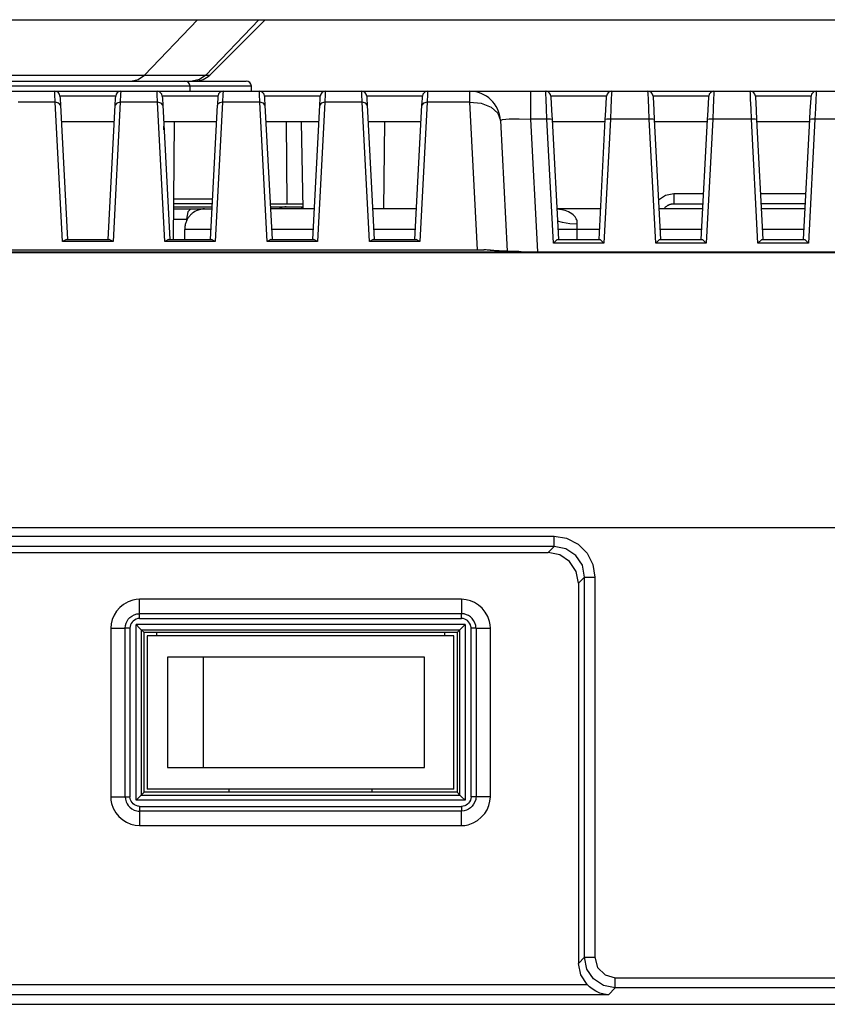
# Model space of a CAD drawing. Units: millimetres. Extents: x 131 to 268, y 257 to 371.
# Drawn here: x 208 to 212, y 329 to 334 of the extents above; entities that cross this region are included whole.
import ezdxf

# ---------------------------------------------------------------- set-up
doc = ezdxf.new("R2010")
doc.units = ezdxf.units.MM
doc.layers.add('GAIKEI', color=7, linetype='Continuous')

msp = doc.modelspace()

# ---------------------------------------------------------------- linework, layer by layer
at = {"layer": 'GAIKEI'}
for p, q in [((206.2730876, 334.2299614), (226.0730946, 334.2299614)), ((208.9188054, 333.9592494), (209.1895116, 334.2299614))]:
    msp.add_line(p, q, dxfattribs=at)
at = {"layer": 'GAIKEI', "color": 1}
for p, q in [((208.8592961, 334.2299614), (208.6000034, 333.9592494)), ((209.1592991, 334.2299614), (208.9000066, 333.9592494)), ((207.7273761, 333.9592494), (208.9188054, 333.9592494))]:
    msp.add_line(p, q, dxfattribs=at)
at = {"layer": 'GAIKEI', "color": 1, "ltscale": 0.3}
for p, q in [((207.5481209, 333.9299584), (209.0973007, 333.9299584)), ((209.1223256, 333.9054442), (207.523096, 333.9054442)), ((208.1619963, 333.8658641), (208.1614856, 333.8799087)), ((208.4839999, 333.8799087), (208.4832339, 333.8658641)), ((208.6621106, 333.8658641), (208.6614722, 333.8799087)), ((208.8226017, 333.8799087), (208.8223464, 333.9054442)), ((208.9841143, 333.8799087), (208.9833482, 333.8658641)), ((209.122581, 333.8799087), (209.1223256, 333.9054442)), ((209.1621611, 333.8658641), (209.1616504, 333.8799087)), ((209.4839094, 333.8799087), (209.4833987, 333.8658641)), ((209.6621478, 333.8658641), (209.6616371, 333.8799087)), ((209.9838961, 333.8799087), (209.9833854, 333.8658641)), ((210.1899682, 333.8261563), (210.1899682, 333.8799087)), ((210.4889899, 333.7429103), (210.4889899, 333.8799087)), ((210.5617663, 333.8698221), (210.5617663, 333.8799087)), ((210.8840253, 333.8799087), (210.8835146, 333.8698221)), ((211.0620083, 333.8698221), (211.0614976, 333.8799087)), ((211.384012, 333.8799087), (211.3837566, 333.8698221)), ((211.5622503, 333.8698221), (211.5614843, 333.8799087)), ((211.8839987, 333.8799087), (211.8834879, 333.8698221)), ((208.1637838, 333.8261563), (208.1619963, 333.8658641)), ((208.4589751, 333.8562882), (208.1863828, 333.8562882)), ((208.1863828, 333.8562882), (208.1870211, 333.8445419)), ((208.1870211, 333.8445419), (208.1889363, 333.8114733)), ((208.4565492, 333.8114733), (208.4584644, 333.8445419)), ((208.4584644, 333.8445419), (208.4589751, 333.8562882)), ((208.4832339, 333.8658641), (208.4815741, 333.8261563)), ((208.6637704, 333.8261563), (208.6621106, 333.8658641)), ((208.9589617, 333.8562882), (208.6864971, 333.8562882)), ((208.6864971, 333.8562882), (208.6870078, 333.8445419)), ((208.6870078, 333.8445419), (208.6887953, 333.8114733)), ((208.9589617, 333.8562882), (208.9565359, 333.8114733)), ((208.9833482, 333.8658641), (208.9815607, 333.8261563)), ((209.1636933, 333.8261563), (209.1621611, 333.8658641)), ((209.4591399, 333.8562882), (209.1864199, 333.8562882)), ((209.1864199, 333.8562882), (209.1869306, 333.8445419)), ((209.1869306, 333.8445419), (209.1887181, 333.8114733)), ((209.4565864, 333.8114733), (209.4583739, 333.8445419)), ((209.4583739, 333.8445419), (209.4591399, 333.8562882)), ((209.4833987, 333.8658641), (209.4816112, 333.8261563)), ((209.6639353, 333.8261563), (209.6621478, 333.8658641)), ((209.9588712, 333.8562882), (209.6864066, 333.8562882)), ((209.6864066, 333.8562882), (209.6871727, 333.8445419)), ((209.6871727, 333.8445419), (209.6889602, 333.8114733)), ((209.956573, 333.8114733), (209.9583605, 333.8445419)), ((209.9583605, 333.8445419), (209.9588712, 333.8562882)), ((209.9833854, 333.8658641), (209.9815979, 333.8261563)), ((210.5632984, 333.8403285), (210.5617663, 333.8698221)), ((210.5650859, 333.796152), (210.5632984, 333.8403285)), ((210.8590005, 333.8562882), (210.5865358, 333.8562882)), ((210.5865358, 333.8562882), (210.5870465, 333.8476061)), ((210.5870465, 333.8476061), (210.5880679, 333.8233473)), ((210.857213, 333.8233473), (210.8587451, 333.8476061)), ((210.8587451, 333.8476061), (210.8590005, 333.8562882)), ((210.8822378, 333.8403285), (210.880195, 333.796152)), ((210.8835146, 333.8698221), (210.8822378, 333.8403285)), ((211.0632851, 333.8403285), (211.0620083, 333.8698221)), ((211.0653279, 333.796152), (211.0632851, 333.8403285)), ((211.3589871, 333.8562882), (211.0865225, 333.8562882)), ((211.0865225, 333.8562882), (211.0870332, 333.8476061)), ((211.0870332, 333.8476061), (211.08831, 333.8233473)), ((211.357455, 333.8233473), (211.3584764, 333.8476061)), ((211.3584764, 333.8476061), (211.3589871, 333.8562882)), ((211.3822245, 333.8403285), (211.380437, 333.796152)), ((211.3837566, 333.8698221), (211.3822245, 333.8403285)), ((211.5632718, 333.8403285), (211.5622503, 333.8698221)), ((211.5653146, 333.796152), (211.5632718, 333.8403285)), ((211.8592291, 333.8562882), (211.5865091, 333.8562882)), ((211.5865091, 333.8562882), (211.5870199, 333.8476061)), ((211.5870199, 333.8476061), (211.5882966, 333.8233473)), ((211.8571863, 333.8233473), (211.8587184, 333.8476061)), ((211.8587184, 333.8476061), (211.8592291, 333.8562882)), ((211.8822112, 333.8403285), (211.8804237, 333.796152)), ((211.8834879, 333.8698221), (211.8822112, 333.8403285)), ((208.1637838, 333.8261563), (207.9815874, 333.8261563)), ((208.1995336, 333.1458884), (208.1637838, 333.8261563)), ((208.1812756, 333.8223259), (208.1637838, 333.8261563)), ((208.1889363, 333.8114733), (208.1812756, 333.8223259)), ((208.1889363, 333.8114733), (208.223154, 333.1546982)), ((208.4220762, 333.1546982), (208.4565492, 333.8114733)), ((208.4815741, 333.8261563), (208.4460796, 333.1458884)), ((208.4643375, 333.8223259), (208.4565492, 333.8114733)), ((208.4815741, 333.8261563), (208.4643375, 333.8223259)), ((208.6637704, 333.8261563), (208.4815741, 333.8261563)), ((208.6995202, 333.1458884), (208.6637704, 333.8261563)), ((208.6810069, 333.8223259), (208.6637704, 333.8261563)), ((208.6887953, 333.8114733), (208.6810069, 333.8223259)), ((208.6887953, 333.8114733), (208.7232683, 333.1546982)), ((208.9221905, 333.1546982), (208.9565359, 333.8114733)), ((208.9815607, 333.8261563), (208.9459386, 333.1458884)), ((208.9680269, 333.8241134), (208.9588341, 333.8173465)), ((208.9815607, 333.8261563), (208.9680269, 333.8241134)), ((209.1636933, 333.8261563), (208.9815607, 333.8261563)), ((209.1994431, 333.1458884), (209.1636933, 333.8261563)), ((209.1813128, 333.8223259), (209.1636933, 333.8261563)), ((209.1887181, 333.8114733), (209.1813128, 333.8223259)), ((209.1887181, 333.8114733), (209.2231912, 333.1546982)), ((209.4221133, 333.1546982), (209.4565864, 333.8114733)), ((209.4816112, 333.8261563), (209.4458614, 333.1458884)), ((209.464247, 333.8223259), (209.4565864, 333.8114733)), ((209.4816112, 333.8261563), (209.464247, 333.8223259)), ((209.6639353, 333.8261563), (209.4816112, 333.8261563)), ((209.6996851, 333.1458884), (209.6639353, 333.8261563)), ((209.6812995, 333.8223259), (209.6639353, 333.8261563)), ((209.6889602, 333.8114733), (209.6812995, 333.8223259)), ((209.6889602, 333.8114733), (209.7231778, 333.1546982)), ((209.9221, 333.1546982), (209.956573, 333.8114733)), ((209.9815979, 333.8261563), (209.9458481, 333.1458884)), ((209.9642337, 333.8223259), (209.956573, 333.8114733)), ((209.9815979, 333.8261563), (209.9642337, 333.8223259)), ((210.1899682, 333.8261563), (209.9815979, 333.8261563)), ((210.2277609, 333.1049038), (210.1899682, 333.8261563)), ((210.1899682, 333.8261563), (210.2461465, 333.8210491)), ((210.2461465, 333.8210491), (210.2941534, 333.8022805)), ((210.2941534, 333.8022805), (210.3270943, 333.7732976)), ((210.5673841, 333.7429103), (210.5650859, 333.796152)), ((210.5880679, 333.8233473), (210.5901108, 333.7865761)), ((210.5901108, 333.7865761), (210.592409, 333.7421442)), ((210.8528719, 333.7421442), (210.8554255, 333.7865761)), ((210.8554255, 333.7865761), (210.857213, 333.8233473)), ((210.880195, 333.796152), (210.8781521, 333.7429103)), ((211.0673708, 333.7429103), (211.0653279, 333.796152)), ((211.08831, 333.8233473), (211.0900975, 333.7865761)), ((211.0900975, 333.7865761), (211.0923957, 333.7421442)), ((211.3531139, 333.7421442), (211.3554121, 333.7865761)), ((211.3554121, 333.7865761), (211.357455, 333.8233473)), ((211.380437, 333.796152), (211.3778835, 333.7429103)), ((211.5676128, 333.7429103), (211.5653146, 333.796152)), ((211.5882966, 333.8233473), (211.5900841, 333.7865761)), ((211.5900841, 333.7865761), (211.5926377, 333.7421442)), ((211.8531006, 333.7421442), (211.8551435, 333.7865761)), ((211.8551435, 333.7865761), (211.8571863, 333.8233473)), ((211.8804237, 333.796152), (211.8778701, 333.7429103)), ((210.3270943, 333.7732976), (210.3396067, 333.7376755)), ((210.3396067, 333.7376755), (210.3508424, 333.7421442)), ((210.3396067, 333.7376755), (210.3733137, 333.0972431)), ((210.3508424, 333.7421442), (210.3832726, 333.7445701)), ((210.3832726, 333.7445701), (210.4317902, 333.7449531)), ((210.4317902, 333.7449531), (210.4889899, 333.7429103)), ((210.5229522, 333.0953279), (210.4889899, 333.7429103)), ((210.5673841, 333.7429103), (210.4889899, 333.7429103)), ((210.5850037, 333.7431656), (210.5673841, 333.7429103)), ((210.5993036, 333.1363126), (210.5673841, 333.7429103)), ((210.592409, 333.7421442), (210.5850037, 333.7431656)), ((210.592409, 333.7421442), (210.623307, 333.1546982)), ((210.8222292, 333.1546982), (210.8528719, 333.7421442)), ((210.8781521, 333.7429103), (210.8462327, 333.1363126)), ((210.8602772, 333.7431656), (210.8528719, 333.7421442)), ((210.8781521, 333.7429103), (210.8602772, 333.7431656)), ((211.0673708, 333.7429103), (210.8781521, 333.7429103)), ((211.0852457, 333.7431656), (211.0673708, 333.7429103)), ((211.0992903, 333.1363126), (211.0673708, 333.7429103)), ((211.0923957, 333.7421442), (211.0852457, 333.7431656)), ((211.0923957, 333.7421442), (211.1232937, 333.1546982)), ((211.3222159, 333.1546982), (211.3531139, 333.7421442)), ((211.3778835, 333.7429103), (211.3462193, 333.1363126)), ((211.3605193, 333.7431656), (211.3531139, 333.7421442)), ((211.3778835, 333.7429103), (211.3605193, 333.7431656)), ((211.5676128, 333.7429103), (211.3778835, 333.7429103)), ((211.5852324, 333.7431656), (211.5676128, 333.7429103)), ((211.5992769, 333.1363126), (211.5676128, 333.7429103)), ((211.5926377, 333.7421442), (211.5852324, 333.7431656)), ((211.5926377, 333.7421442), (211.6232804, 333.1546982)), ((211.8222026, 333.1546982), (211.8531006, 333.7421442)), ((211.8778701, 333.7429103), (211.846206, 333.1363126)), ((211.8602506, 333.7431656), (211.8531006, 333.7421442)), ((211.8778701, 333.7429103), (211.8602506, 333.7431656)), ((212.0675995, 333.7429103), (211.8778701, 333.7429103)), ((208.4524635, 333.7298871), (208.193022, 333.7298871)), ((208.9523225, 333.7298871), (208.6931363, 333.7298871)), ((208.6950515, 333.6920945), (208.6954346, 333.7298871)), ((208.7454843, 333.7298871), (208.7403772, 333.1546982)), ((209.4522453, 333.7298871), (209.1930592, 333.7298871)), ((209.2926479, 333.7298871), (209.2962229, 333.3298723)), ((209.3659351, 333.7298871), (209.3733404, 333.3048474)), ((209.9524873, 333.7298871), (209.6930458, 333.7298871)), ((209.7729722, 333.7298871), (209.7688865, 333.3048474)), ((210.8523612, 333.7298871), (210.5931751, 333.7298871)), ((211.3523479, 333.7298871), (211.0931617, 333.7298871)), ((211.8523345, 333.7298871), (211.5931484, 333.7298871)), ((208.742037, 333.3536203), (208.9325324, 333.3536203)), ((211.1130795, 333.3495346), (211.1467864, 333.3716229)), ((211.1467864, 333.3716229), (211.1871327, 333.379539)), ((211.1871327, 333.379539), (211.3342176, 333.379539)), ((211.1871327, 333.379539), (211.1871327, 333.3298723)), ((211.611534, 333.379539), (211.8339489, 333.379539)), ((208.741654, 333.3048474), (208.9301065, 333.3048474)), ((208.9312556, 333.3298723), (208.7419093, 333.3298723)), ((208.7419093, 333.3148063), (208.9306172, 333.3148063)), ((208.8257937, 333.3048474), (208.8112384, 333.2901644)), ((208.8642247, 333.2996126), (208.8623096, 333.2991019)), ((208.8658846, 333.300251), (208.8642247, 333.2996126)), ((208.8675444, 333.3007617), (208.8658846, 333.300251)), ((208.8693319, 333.3011447), (208.8675444, 333.3007617)), ((208.8726515, 333.3021661), (208.8693319, 333.3011447)), ((208.8743113, 333.3022938), (208.8726515, 333.3021661)), ((208.8759711, 333.3028045), (208.8743113, 333.3022938)), ((208.8775032, 333.3031876), (208.8759711, 333.3028045)), ((208.8796738, 333.3035706), (208.8775032, 333.3031876)), ((208.8817166, 333.303826), (208.8796738, 333.3035706)), ((208.8842702, 333.304209), (208.8817166, 333.303826)), ((208.886696, 333.3043367), (208.8842702, 333.304209)), ((208.8896326, 333.3047197), (208.886696, 333.3043367)), ((208.8925692, 333.3048474), (208.8896326, 333.3047197)), ((208.8918032, 333.3047197), (208.8915478, 333.3047197)), ((208.8923139, 333.3048474), (208.8918032, 333.3047197)), ((209.2139984, 333.3298723), (209.3728297, 333.3298723)), ((209.2147644, 333.3148063), (209.373085, 333.3148063)), ((209.4300294, 333.3048474), (209.2152751, 333.3048474)), ((209.3679779, 333.3148063), (209.3679779, 333.3051027)), ((209.9297607, 333.3048474), (209.7152618, 333.3048474)), ((209.8444718, 333.3047197), (209.8311933, 333.3048474)), ((209.930016, 333.3047197), (209.8444718, 333.3047197)), ((210.8301452, 333.3048474), (210.615391, 333.3048474)), ((210.6401605, 333.3007617), (210.615391, 333.3040813)), ((210.6485873, 333.2989742), (210.6401605, 333.3007617)), ((211.3301319, 333.3048474), (211.1153777, 333.3048474)), ((211.1404026, 333.3048474), (211.1419347, 333.3068902)), ((211.1419347, 333.3068902), (211.1434668, 333.3088054)), ((211.1434668, 333.3088054), (211.1447436, 333.3107206)), ((211.1447436, 333.3107206), (211.1462757, 333.3123804)), ((211.1462757, 333.3123804), (211.1478079, 333.3141679)), ((211.1478079, 333.3141679), (211.1531703, 333.3187643)), ((211.1531703, 333.3187643), (211.157256, 333.3213178)), ((211.157256, 333.3213178), (211.1590435, 333.3224669)), ((211.1590435, 333.3224669), (211.1613417, 333.3237437)), ((211.1613417, 333.3237437), (211.1654274, 333.3257866)), ((211.1654274, 333.3257866), (211.167981, 333.3265526)), ((211.167981, 333.3265526), (211.1700238, 333.3273187)), ((211.1700238, 333.3273187), (211.1746202, 333.3284678)), ((211.1746202, 333.3284678), (211.1771738, 333.3289785)), ((211.1771738, 333.3289785), (211.179472, 333.3294892)), ((211.179472, 333.3294892), (211.1820255, 333.3296169)), ((211.1820255, 333.3296169), (211.1843238, 333.3298723)), ((211.1843238, 333.3298723), (211.3316641, 333.3298723)), ((211.8313954, 333.3298723), (211.6140876, 333.3298723)), ((211.8303739, 333.3048474), (211.6153644, 333.3048474)), ((208.7411432, 333.255053), (208.8094509, 333.255053)), ((208.8112384, 333.2901644), (208.8052375, 333.255053)), ((208.8052375, 333.255053), (208.8052375, 333.2464986)), ((208.8079188, 333.2522441), (208.806259, 333.2490521)), ((208.809834, 333.2555637), (208.8079188, 333.2522441)), ((208.8118768, 333.2591387), (208.809834, 333.2555637)), ((208.8143027, 333.262586), (208.8118768, 333.2591387)), ((208.8164732, 333.2652672), (208.8143027, 333.262586)), ((208.818516, 333.2679485), (208.8164732, 333.2652672)), ((208.8226017, 333.2728002), (208.818516, 333.2679485)), ((208.8248999, 333.2749708), (208.8226017, 333.2728002)), ((208.8270705, 333.2773966), (208.8248999, 333.2749708)), ((208.8294963, 333.2794395), (208.8270705, 333.2773966)), ((208.8319222, 333.28161), (208.8294963, 333.2794395)), ((208.8352419, 333.2841636), (208.8319222, 333.28161)), ((208.8386892, 333.2868448), (208.8352419, 333.2841636)), ((208.8455838, 333.2911858), (208.8386892, 333.2868448)), ((208.8495418, 333.2932287), (208.8455838, 333.2911858)), ((208.8531168, 333.2951439), (208.8495418, 333.2932287)), ((208.8568194, 333.2968037), (208.8531168, 333.2951439)), ((208.8607774, 333.2984635), (208.8568194, 333.2968037)), ((208.8623096, 333.2991019), (208.8607774, 333.2984635)), ((210.6567587, 333.296293), (210.6485873, 333.2989742)), ((210.6654408, 333.2932287), (210.6567587, 333.296293)), ((210.6733568, 333.2896537), (210.6654408, 333.2932287)), ((210.6810175, 333.285568), (210.6733568, 333.2896537)), ((210.6886781, 333.2805886), (210.6810175, 333.285568)), ((210.6955727, 333.2749708), (210.6886781, 333.2805886)), ((210.7019566, 333.2687145), (210.6955727, 333.2749708)), ((210.7047655, 333.2653949), (210.7019566, 333.2687145)), ((210.7073191, 333.2618199), (210.7047655, 333.2653949)), ((210.7103834, 333.2567128), (210.7073191, 333.2618199)), ((210.7129369, 333.2509673), (210.7103834, 333.2567128)), ((208.7960447, 333.2047479), (208.7960447, 333.1546982)), ((208.9246164, 333.2047479), (208.7960447, 333.2047479)), ((208.7965554, 333.2141961), (208.7961724, 333.209472)), ((208.7961724, 333.209472), (208.7961724, 333.2047479)), ((208.7970662, 333.2189202), (208.7965554, 333.2141961)), ((208.7978322, 333.2238996), (208.7970662, 333.2189202)), ((208.7989813, 333.228496), (208.7978322, 333.2238996)), ((208.8001304, 333.2329647), (208.7989813, 333.228496)), ((208.8015349, 333.2373058), (208.8001304, 333.2329647)), ((208.803067, 333.2413915), (208.8015349, 333.2373058)), ((208.8045992, 333.2452218), (208.803067, 333.2413915)), ((208.806259, 333.2490521), (208.8045992, 333.2452218)), ((209.4246669, 333.2047479), (209.2203822, 333.2047479)), ((209.9249089, 333.2047479), (209.7206243, 333.2047479)), ((210.6432248, 333.2375611), (210.6184553, 333.2444557)), ((210.8250381, 333.2047479), (210.6207535, 333.2047479)), ((210.6797407, 333.232071), (210.6432248, 333.2375611)), ((210.7160012, 333.2299005), (210.6797407, 333.232071)), ((210.7144691, 333.2459879), (210.7129369, 333.2509673)), ((210.7157458, 333.2404977), (210.7144691, 333.2459879)), ((210.7149798, 333.2073015), (210.7154905, 333.2238996)), ((210.7149798, 333.1546982), (210.7149798, 333.2073015)), ((210.7154905, 333.2238996), (210.7157458, 333.2268362)), ((210.7160012, 333.2353906), (210.7157458, 333.2404977)), ((210.7157458, 333.2268362), (210.7160012, 333.2299005)), ((210.7160012, 333.2299005), (210.7160012, 333.2353906)), ((211.3247694, 333.2047479), (211.1207402, 333.2047479)), ((211.8250115, 333.2047479), (211.6204715, 333.2047479)), ((208.2180469, 333.1546982), (208.1995336, 333.1458884)), ((208.4460796, 333.1458884), (208.1995336, 333.1458884)), ((208.2180469, 333.1546982), (208.4275663, 333.1546982)), ((208.4460796, 333.1458884), (208.4275663, 333.1546982)), ((208.7179059, 333.1546982), (208.6995202, 333.1458884)), ((208.9459386, 333.1458884), (208.6995202, 333.1458884)), ((208.7179059, 333.1546982), (208.9276807, 333.1546982)), ((208.9459386, 333.1458884), (208.9276807, 333.1546982)), ((209.2178287, 333.1546982), (209.1994431, 333.1458884)), ((209.4458614, 333.1458884), (209.1994431, 333.1458884)), ((209.2178287, 333.1546982), (209.4274758, 333.1546982)), ((209.4458614, 333.1458884), (209.4274758, 333.1546982)), ((209.7180707, 333.1546982), (209.6996851, 333.1458884)), ((209.9458481, 333.1458884), (209.6996851, 333.1458884)), ((209.7180707, 333.1546982), (209.9277178, 333.1546982)), ((209.9458481, 333.1458884), (209.9277178, 333.1546982)), ((210.5993036, 333.1363126), (210.6176892, 333.1546982)), ((210.8462327, 333.1363126), (210.5993036, 333.1363126)), ((210.6176892, 333.1546982), (210.827847, 333.1546982)), ((210.8462327, 333.1363126), (210.827847, 333.1546982)), ((211.0992903, 333.1363126), (211.1176759, 333.1546982)), ((211.3462193, 333.1363126), (211.0992903, 333.1363126)), ((211.1176759, 333.1546982), (211.3278337, 333.1546982)), ((211.3462193, 333.1363126), (211.3278337, 333.1546982)), ((211.5992769, 333.1363126), (211.6176626, 333.1546982)), ((211.846206, 333.1363126), (211.5992769, 333.1363126)), ((211.6176626, 333.1546982), (211.8278204, 333.1546982)), ((211.846206, 333.1363126), (211.8278204, 333.1546982)), ((224.0974115, 333.0902208), (204.4967467, 333.0902208)), ((204.5124511, 333.1049038), (210.2604464, 333.1049038)), ((204.5147493, 333.0953279), (224.0777491, 333.0953279)), ((210.2589143, 333.1046484), (210.2581482, 333.1049038)), ((210.2601911, 333.1045208), (210.2589143, 333.1046484)), ((210.2604464, 333.1045208), (210.2601911, 333.1045208)), ((210.281641, 333.1031163), (210.2604464, 333.1049038)), ((210.270916, 333.1043931), (210.2604464, 333.1045208)), ((210.289557, 333.1014565), (210.2604464, 333.1045208)), ((210.281641, 333.1031163), (210.270916, 333.1043931)), ((210.2826624, 333.1029886), (210.281641, 333.1031163)), ((210.2831731, 333.1029886), (210.2826624, 333.1029886)), ((210.2844499, 333.1028609), (210.2831731, 333.1029886)), ((210.2857267, 333.1028609), (210.2844499, 333.1028609)), ((210.2867481, 333.1026056), (210.2857267, 333.1028609)), ((210.2880249, 333.1024779), (210.2867481, 333.1026056)), ((210.289557, 333.1023502), (210.2880249, 333.1024779)), ((210.2913445, 333.1020949), (210.289557, 333.1023502)), ((210.3306693, 333.0987752), (210.289557, 333.1014565)), ((210.293132, 333.1019672), (210.2913445, 333.1020949)), ((210.2946641, 333.1015842), (210.293132, 333.1019672)), ((210.2987498, 333.1013288), (210.2946641, 333.1015842)), ((210.3007927, 333.1013288), (210.2987498, 333.1013288)), ((210.3030909, 333.1010734), (210.3007927, 333.1013288)), ((210.3053891, 333.1009458), (210.3030909, 333.1010734)), ((210.3079426, 333.1005627), (210.3053891, 333.1009458)), ((210.3130497, 333.1003074), (210.3079426, 333.1005627)), ((210.3158587, 333.0999243), (210.3130497, 333.1003074)), ((210.3189229, 333.0997967), (210.3158587, 333.0999243)), ((210.3217318, 333.0997967), (210.3189229, 333.0997967)), ((210.3245408, 333.0995413), (210.3217318, 333.0997967)), ((210.327605, 333.0994136), (210.3245408, 333.0995413)), ((210.3309246, 333.099286), (210.327605, 333.0994136)), ((210.3817405, 333.0967324), (210.3306693, 333.0987752)), ((210.3342443, 333.0989029), (210.3309246, 333.099286)), ((210.3375639, 333.0987752), (210.3342443, 333.0989029)), ((210.3408835, 333.0985199), (210.3375639, 333.0987752)), ((210.3444585, 333.0983922), (210.3408835, 333.0985199)), ((210.3482888, 333.0982645), (210.3444585, 333.0983922)), ((210.3518638, 333.0982645), (210.3482888, 333.0982645)), ((210.3554388, 333.0980092), (210.3518638, 333.0982645)), ((210.3592691, 333.0978815), (210.3554388, 333.0980092)), ((210.3630995, 333.0974985), (210.3592691, 333.0978815)), ((210.3712709, 333.0972431), (210.3630995, 333.0974985)), ((210.3753566, 333.0972431), (210.3712709, 333.0972431)), ((210.3794423, 333.0969878), (210.3753566, 333.0972431)), ((210.3837833, 333.0968601), (210.3794423, 333.0969878)), ((210.440983, 333.0953279), (210.3817405, 333.0967324)), ((210.387869, 333.0967324), (210.3837833, 333.0968601)), ((210.3924654, 333.0967324), (210.387869, 333.0967324)), ((210.3968064, 333.096477), (210.3924654, 333.0967324)), ((210.4014029, 333.0963494), (210.3968064, 333.096477)), ((210.4057439, 333.0962217), (210.4014029, 333.0963494)), ((210.4103403, 333.0962217), (210.4057439, 333.0962217)), ((210.4149367, 333.0959663), (210.4103403, 333.0962217)), ((210.4195331, 333.0958387), (210.4149367, 333.0959663)), ((210.4243849, 333.0958387), (210.4195331, 333.0958387)), ((210.4292366, 333.095711), (210.4243849, 333.0958387)), ((210.433833, 333.0954556), (210.4292366, 333.095711)), ((210.4384294, 333.0954556), (210.433833, 333.0954556)), ((210.440983, 333.0953279), (210.4384294, 333.0954556)), ((227.3728604, 331.7452618), (202.4761801, 331.7452618)), ((204.5867596, 331.7035111), (210.6026232, 331.7035111)), ((210.6026232, 331.6538444), (210.6026232, 331.7035111)), ((210.6026232, 331.7035111), (210.6639086, 331.6939353)), ((210.6639086, 331.6939353), (210.7195762, 331.6655908)), ((210.7195762, 331.6655908), (210.7634974, 331.6215419)), ((210.6026232, 331.6538444), (204.5867596, 331.6538444)), ((204.6162532, 331.6240955), (210.5727466, 331.6240955)), ((210.5727466, 331.6240955), (210.6026232, 331.6538444)), ((210.6299463, 331.6126045), (210.5727466, 331.6240955)), ((210.6598229, 331.6423534), (210.6026232, 331.6538444)), ((210.7083405, 331.6103063), (210.6598229, 331.6423534)), ((210.7634974, 331.6215419), (210.7918419, 331.566002)), ((210.6784639, 331.5804296), (210.6299463, 331.6126045)), ((210.7108941, 331.531912), (210.6784639, 331.5804296)), ((210.7405154, 331.5617887), (210.7083405, 331.6103063)), ((210.7221297, 331.4745846), (210.7108941, 331.531912)), ((210.751751, 331.5043336), (210.7405154, 331.5617887)), ((210.7918419, 331.566002), (210.8018008, 331.5043336)), ((210.751751, 331.5043336), (210.7221297, 331.4745846)), ((210.7221297, 331.4745846), (210.7221297, 329.6150837)), ((210.751751, 329.6447049), (210.751751, 331.5043336)), ((210.751751, 331.5043336), (210.8018008, 331.5043336)), ((210.8018008, 331.5043336), (210.8018008, 329.6447049)), ((208.519239, 331.3829119), (208.4974061, 331.3703995)), ((208.5428595, 331.3913387), (208.519239, 331.3829119)), ((208.5590745, 331.3944029), (208.5428595, 331.3913387)), ((208.5756727, 331.395552), (208.5590745, 331.3944029)), ((208.575545, 331.3603129), (208.5756727, 331.395552)), ((210.1498774, 331.395552), (208.5756727, 331.395552)), ((210.1498774, 331.395552), (210.1498774, 331.3603129)), ((210.171838, 331.3936369), (210.1498774, 331.395552)), ((210.1930325, 331.3882744), (210.171838, 331.3936369)), ((210.213461, 331.3793369), (210.1930325, 331.3882744)), ((210.2323573, 331.3673352), (210.213461, 331.3793369)), ((208.4625501, 331.3369479), (208.4508037, 331.3180515)), ((208.4786375, 331.3550781), (208.4625501, 331.3369479)), ((208.4974061, 331.3703995), (208.4786375, 331.3550781)), ((208.575545, 331.3014534), (208.575545, 331.3603129)), ((210.1498774, 331.3603129), (210.1501327, 331.3250738)), ((210.2504876, 331.3515031), (210.2323573, 331.3673352)), ((210.2658089, 331.3327345), (210.2504876, 331.3515031)), ((210.2783214, 331.3109016), (210.2658089, 331.3327345)), ((208.4418662, 331.2974954), (208.4365038, 331.2763009)), ((208.4508037, 331.3180515), (208.4418662, 331.2974954)), ((208.5060882, 331.2671081), (208.5097909, 331.2791098)), ((208.5097909, 331.2791098), (208.5143873, 331.2888133)), ((208.5143873, 331.2888133), (208.5203881, 331.2977507)), ((208.5203881, 331.2977507), (208.5286872, 331.3064328)), ((208.5286872, 331.3064328), (208.5382631, 331.3137105)), ((208.5389014, 331.2829401), (208.5348157, 331.2768116)), ((208.5382631, 331.3137105), (208.5497541, 331.3197113)), ((208.5443916, 331.2891963), (208.5389014, 331.2829401)), ((208.5510308, 331.2940481), (208.5443916, 331.2891963)), ((208.5497541, 331.3197113), (208.5618835, 331.3236694)), ((208.5585638, 331.2982615), (208.5510308, 331.2940481)), ((208.5667352, 331.300815), (208.5585638, 331.2982615)), ((208.5618835, 331.3236694), (208.5685227, 331.3246908)), ((208.571204, 331.3013257), (208.5667352, 331.300815)), ((208.5685227, 331.3246908), (208.575545, 331.3250738)), ((208.575545, 331.3014534), (208.571204, 331.3013257)), ((210.1501327, 331.3250738), (208.575545, 331.3250738)), ((208.575545, 331.3014534), (210.1501327, 331.3014534)), ((210.1501327, 331.3014534), (210.1501327, 331.3250738)), ((210.1623898, 331.3240524), (210.1501327, 331.3250738)), ((210.1580488, 331.300815), (210.1501327, 331.3014534)), ((210.1657094, 331.2985168), (210.1580488, 331.300815)), ((210.1743915, 331.3203497), (210.1623898, 331.3240524)), ((210.1723487, 331.2953249), (210.1657094, 331.2985168)), ((210.1784772, 331.2912392), (210.1723487, 331.2953249)), ((210.1840951, 331.3156257), (210.1743915, 331.3203497)), ((210.1843504, 331.2856213), (210.1784772, 331.2912392)), ((210.1930325, 331.3096248), (210.1840951, 331.3156257)), ((210.1894575, 331.2791098), (210.1843504, 331.2856213)), ((210.1935432, 331.2713214), (210.1894575, 331.2791098)), ((210.2017146, 331.3014534), (210.1930325, 331.3096248)), ((210.2091199, 331.2918776), (210.2017146, 331.3014534)), ((210.2149931, 331.2803866), (210.2091199, 331.2918776)), ((210.2190788, 331.2681295), (210.2149931, 331.2803866)), ((210.2867481, 331.2872812), (210.2783214, 331.3109016)), ((210.2898124, 331.2708107), (210.2867481, 331.2872812)), ((208.4365038, 331.2763009), (208.4344609, 331.2544679)), ((208.4344609, 331.2544679), (208.4344609, 330.4301794)), ((208.4344609, 331.2544679), (208.4698277, 331.2544679)), ((208.4698277, 331.2544679), (208.5049391, 331.2545956)), ((208.5049391, 331.2545956), (208.5060882, 331.2671081)), ((208.5049391, 330.4301794), (208.5049391, 331.2545956)), ((208.5285595, 331.2545956), (208.5049391, 331.2545956)), ((208.5291979, 331.2626393), (208.5285595, 331.2545956)), ((208.5285595, 331.2545956), (208.5285595, 330.4301794)), ((208.5316238, 331.2705554), (208.5291979, 331.2626393)), ((208.5348157, 331.2768116), (208.5316238, 331.2705554)), ((208.5583085, 330.4129429), (208.5583085, 331.2718321)), ((210.1672416, 331.2718321), (208.5583085, 331.2718321)), ((208.5583085, 331.2718321), (208.575545, 331.2545956)), ((208.575545, 331.2545956), (208.5832057, 331.2468073)), ((208.5832057, 331.2468073), (208.5832057, 330.4378401)), ((208.5832057, 331.2468073), (208.597761, 331.2323797)), ((208.5832057, 331.2468073), (210.1422167, 331.2468073)), ((208.597761, 330.4523954), (208.597761, 331.2323797)), ((210.1279168, 331.2323797), (208.597761, 331.2323797)), ((208.6576419, 331.2323797), (208.6576419, 331.2174413)), ((210.0676528, 331.2174413), (210.0676528, 331.2323797)), ((210.1422167, 331.2468073), (210.1279168, 331.2323797)), ((210.1279168, 331.2323797), (210.1279168, 330.4523954)), ((210.1501327, 331.2545956), (210.1422167, 331.2468073)), ((210.1422167, 330.4378401), (210.1422167, 331.2468073)), ((210.1672416, 331.2718321), (210.1501327, 331.2545956)), ((210.1672416, 331.2718321), (210.1672416, 330.4129429)), ((210.1960968, 331.26315), (210.1935432, 331.2713214)), ((210.1966075, 331.2589367), (210.1960968, 331.26315)), ((210.1971182, 331.2545956), (210.1966075, 331.2589367)), ((210.1971182, 330.4301794), (210.1971182, 331.2545956)), ((210.2206109, 331.2545956), (210.1971182, 331.2545956)), ((210.2203556, 331.2614902), (210.2190788, 331.2681295)), ((210.2206109, 331.2545956), (210.2203556, 331.2614902)), ((210.2206109, 331.2545956), (210.2206109, 330.4301794)), ((210.2206109, 331.2545956), (210.2555947, 331.2544679)), ((210.2555947, 331.2544679), (210.2908338, 331.2544679)), ((210.2908338, 331.2544679), (210.2898124, 331.2708107)), ((210.2908338, 330.4301794), (210.2908338, 331.2544679)), ((210.1125954, 331.2174413), (208.6125716, 331.2174413)), ((208.6125716, 331.2174413), (208.6125716, 330.4673337)), ((210.1125954, 330.4673337), (210.1125954, 331.2174413)), ((208.7127987, 331.1123624), (208.7127987, 330.5722849)), ((209.9695962, 331.1123624), (208.7127987, 331.1123624)), ((208.8877175, 330.5722849), (208.8877175, 331.1123624)), ((209.9695962, 330.5722849), (209.9695962, 331.1123624)), ((208.7127987, 330.5722849), (209.9695962, 330.5722849)), ((210.1125954, 330.4673337), (208.6125716, 330.4673337)), ((209.012778, 330.4673337), (209.012778, 330.4523954)), ((209.7127082, 330.4523954), (209.7127082, 330.4673337)), ((208.4344609, 330.4301794), (208.5285595, 330.4301794)), ((208.4344609, 330.4301794), (208.4357377, 330.4135813)), ((208.4357377, 330.4135813), (208.438802, 330.3974939)), ((208.5049391, 330.4301794), (208.5060882, 330.417667)), ((208.5060882, 330.417667), (208.5097909, 330.4056652)), ((208.5291979, 330.4221357), (208.5285595, 330.4301794)), ((208.5316238, 330.4142197), (208.5291979, 330.4221357)), ((208.5348157, 330.4075804), (208.5316238, 330.4142197)), ((208.5583085, 330.4129429), (208.597761, 330.4523954)), ((210.1672416, 330.4129429), (208.5583085, 330.4129429)), ((208.5832057, 330.4378401), (210.1422167, 330.4378401)), ((210.1279168, 330.4523954), (208.597761, 330.4523954)), ((210.1422167, 330.4378401), (210.1279168, 330.4523954)), ((210.1501327, 330.4301794), (210.1422167, 330.4378401)), ((210.1672416, 330.4129429), (210.1501327, 330.4301794)), ((210.1935432, 330.4131982), (210.1894575, 330.4056652)), ((210.1960968, 330.4212419), (210.1935432, 330.4131982)), ((210.1971182, 330.4301794), (210.1960968, 330.4212419)), ((210.2908338, 330.4301794), (210.1971182, 330.4301794)), ((210.2190788, 330.4165179), (210.2149931, 330.4043885)), ((210.2203556, 330.4232848), (210.2190788, 330.4165179)), ((210.2206109, 330.4301794), (210.2203556, 330.4232848)), ((210.2890463, 330.4084742), (210.2908338, 330.4301794)), ((208.438802, 330.3974939), (208.447101, 330.3737458)), ((208.447101, 330.3737458), (208.4594858, 330.3520405)), ((208.5097909, 330.4056652), (208.5143873, 330.3959617)), ((208.5143873, 330.3959617), (208.5203881, 330.3871519)), ((208.5203881, 330.3871519), (208.5286872, 330.3783422)), ((208.5286872, 330.3783422), (208.5382631, 330.3708092)), ((208.5389014, 330.4015795), (208.5348157, 330.4075804)), ((208.5382631, 330.3708092), (208.5497541, 330.364936)), ((208.5443916, 330.3955787), (208.5389014, 330.4015795)), ((208.5510308, 330.3904716), (208.5443916, 330.3955787)), ((208.5497541, 330.364936), (208.5618835, 330.3611057)), ((208.5585638, 330.3866412), (208.5510308, 330.3904716)), ((208.5667352, 330.38396), (208.5585638, 330.3866412)), ((208.571204, 330.3833216), (208.5667352, 330.38396)), ((208.575545, 330.3829386), (208.571204, 330.3833216)), ((208.575545, 330.3829386), (210.1501327, 330.3829386)), ((208.575545, 330.3829386), (208.575545, 330.3244621)), ((210.1580488, 330.38396), (210.1501327, 330.3829386)), ((210.1501327, 330.3829386), (210.1501327, 330.3595735)), ((210.1657094, 330.3860028), (210.1580488, 330.38396)), ((210.1743915, 330.3644253), (210.1623898, 330.3607226)), ((210.1723487, 330.3893225), (210.1657094, 330.3860028)), ((210.1784772, 330.3935358), (210.1723487, 330.3893225)), ((210.1840951, 330.3690217), (210.1743915, 330.3644253)), ((210.1843504, 330.399026), (210.1784772, 330.3935358)), ((210.1930325, 330.3751502), (210.1840951, 330.3690217)), ((210.1894575, 330.4056652), (210.1843504, 330.399026)), ((210.2017146, 330.3833216), (210.1930325, 330.3751502)), ((210.2091199, 330.3928975), (210.2017146, 330.3833216)), ((210.2149931, 330.4043885), (210.2091199, 330.3928975)), ((210.263, 330.3478272), (210.2747464, 330.3665958)), ((210.2747464, 330.3665958), (210.2836838, 330.3872796)), ((210.2836838, 330.3872796), (210.2890463, 330.4084742)), ((208.4594858, 330.3520405), (208.4750625, 330.3332719)), ((208.4750625, 330.3332719), (208.4931928, 330.3174398)), ((208.4931928, 330.3174398), (208.5119614, 330.3053104)), ((208.5618835, 330.3611057), (208.5685227, 330.3600842)), ((208.5685227, 330.3600842), (208.575545, 330.3595735)), ((210.1501327, 330.3595735), (208.575545, 330.3595735)), ((208.575545, 330.3244621), (208.5756727, 330.289223)), ((210.1498774, 330.3244621), (210.1501327, 330.3595735)), ((210.1498774, 330.289223), (210.1498774, 330.3244621)), ((210.1623898, 330.3607226), (210.1501327, 330.3595735)), ((210.206311, 330.3018631), (210.2280163, 330.3143755)), ((210.2280163, 330.3143755), (210.2466572, 330.3296969)), ((210.2466572, 330.3296969), (210.263, 330.3478272)), ((208.5119614, 330.3053104), (208.5323899, 330.296373)), ((208.5323899, 330.296373), (208.5538398, 330.2911382)), ((208.5538398, 330.2911382), (208.5756727, 330.289223)), ((208.5756727, 330.289223), (210.1498774, 330.289223)), ((210.1498774, 330.289223), (210.1664755, 330.2901167)), ((210.1664755, 330.2901167), (210.1825629, 330.2933087)), ((210.1825629, 330.2933087), (210.206311, 330.3018631)), ((210.7221297, 329.6150837), (210.751751, 329.6447049)), ((210.751751, 329.6447049), (210.8018008, 329.6447049)), ((210.763242, 329.5875052), (210.751751, 329.6447049)), ((210.8018008, 329.6447049), (210.8150793, 329.5949106)), ((210.7328547, 329.5590331), (210.7221297, 329.6150837)), ((210.8150793, 329.5949106), (210.8513398, 329.5585224)), ((210.7637527, 329.5115369), (210.7328547, 329.5590331)), ((210.7956722, 329.539243), (210.763242, 329.5875052)), ((210.8513398, 329.5585224), (210.9013895, 329.5451162)), ((210.9013895, 329.5451162), (217.6639773, 329.5451162)), ((210.9013895, 329.4953218), (210.9013895, 329.5451162)), ((204.6203389, 329.5115369), (210.7637527, 329.5115369)), ((210.7754991, 329.5000459), (210.7637527, 329.5115369)), ((210.7882669, 329.4902147), (210.7754991, 329.5000459)), ((210.8439345, 329.5066851), (210.7956722, 329.539243)), ((210.9013895, 329.4953218), (210.8439345, 329.5066851)), ((210.8676826, 329.4616148), (204.6203389, 329.4616148)), ((210.8071632, 329.4783406), (210.7882669, 329.4902147)), ((210.8265703, 329.4700416), (210.8071632, 329.4783406)), ((210.8467434, 329.4644237), (210.8265703, 329.4700416)), ((210.8671718, 329.4616148), (210.8467434, 329.4644237)), ((210.9013895, 329.4953218), (210.8676826, 329.4616148)), ((217.6639773, 329.4953218), (210.9013895, 329.4953218)), ((204.6671967, 329.4148847), (217.5835402, 329.4148847))]:
    msp.add_line(p, q, dxfattribs=at)
at = {"layer": 'GAIKEI', "color": 7, "ltscale": 0.3}
msp.add_line((204.4975128, 333.8799087), (224.0979222, 333.8799087), dxfattribs=at)
at = {"layer": 'GAIKEI', "color": 1}
for points in [[(208.5322774, 333.9299584), (208.5689289, 333.9375706), (208.6000034, 333.9592494)], [(208.9000066, 333.9592494), (208.8689244, 333.9375706), (208.8322804, 333.9299584)]]:
    msp.add_lwpolyline(points, dxfattribs=at)
at = {"layer": 'GAIKEI', "color": 1, "ltscale": 0.3}
for points in [[(208.8223464, 333.9054442, 0.404768141), (208.7971938, 333.9299584)], [(209.1223256, 333.9054442, 0.409791811), (209.0973007, 333.9299584)], [(208.1863828, 333.8562882, 0.400743607), (208.1614856, 333.8799087)], [(208.4839999, 333.8799087, 0.397578857), (208.4589751, 333.8562882)], [(208.6864971, 333.8562882, 0.397509181), (208.6614722, 333.8799087)], [(208.9841143, 333.8799087, 0.36438346), (208.959297, 333.8593177, 0.031003013), (208.9589617, 333.8562882)], [(209.1864199, 333.8562882, 0.39781475), (209.1616504, 333.8799087)], [(209.4839094, 333.8799087, 0.401433461), (209.4591399, 333.8562882)], [(209.6864066, 333.8562882, 0.40176047), (209.6616371, 333.8799087)], [(209.9838961, 333.8799087, 0.395597575), (209.9588712, 333.8562882)], [(210.3398621, 333.7376755, 0.398564236), (210.1899682, 333.8799087)], [(210.5865358, 333.8562882, 0.338112848), (210.5665383, 333.8794331, 0.049815063), (210.5617663, 333.8799087)], [(210.8840253, 333.8799087, 0.395597575), (210.8590005, 333.8562882)], [(211.0865225, 333.8562882, 0.395555494), (211.0614976, 333.8799087)], [(211.384012, 333.8799087, 0.395597575), (211.3589871, 333.8562882)], [(211.5865091, 333.8562882, 0.395555494), (211.5614843, 333.8799087)], [(211.8839987, 333.8799087, 0.395597575), (211.8589738, 333.8562882)], [(209.2931587, 333.3148063, 0.10133098), (209.263712, 333.3089007, 0.030264107), (209.2561321, 333.3051027)]]:
    msp.add_lwpolyline(points, format="xyb", dxfattribs=at)
at = {"layer": 'GAIKEI', "ltscale": 0.3}
msp.add_arc((208.8480884, 334.0299586), 0.1, 270, 315, dxfattribs=at)

doc.saveas('drawing.dxf')
